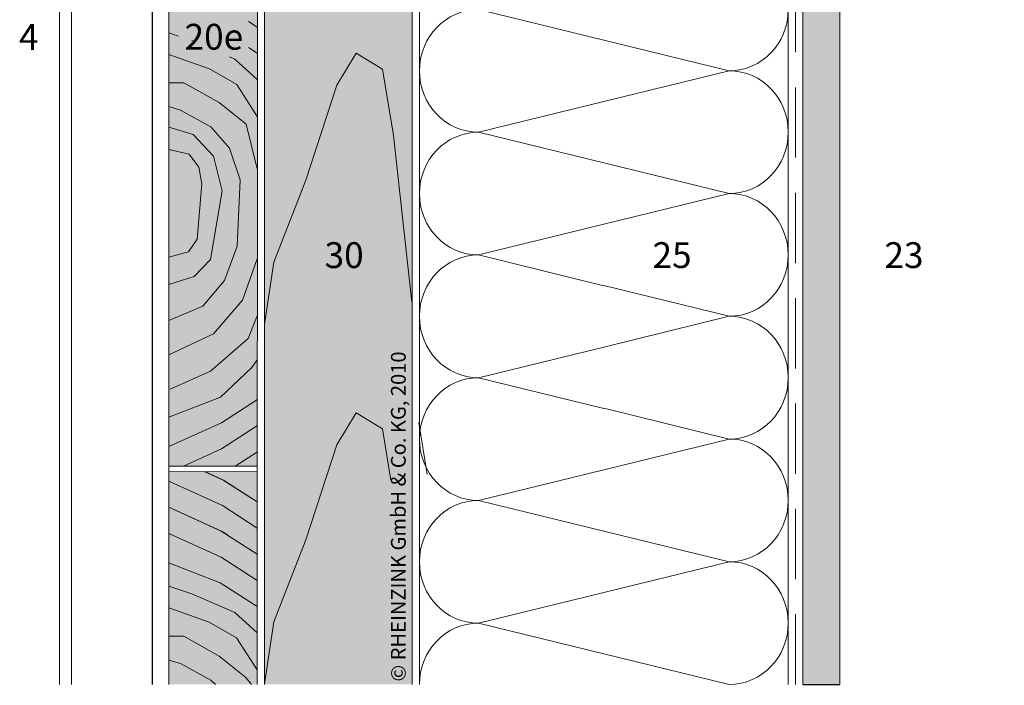
# Model space of a CAD drawing. Extents: x -22 to 812, y -1213 to -690.
# Drawn here: x -19 to 248, y -1183 to -1002 of the extents above; entities that cross this region are included whole.
import ezdxf

# ---------------------------------------------------------------- set-up
doc = ezdxf.new("R2010")
doc.units = 0
doc.header["$LTSCALE"] = 15
doc.linetypes.add('STRICHLINIEX2', pattern=[38.1, 25.4, -12.7])
for name, color, linetype, lineweight in [('Brettholz Schnitt Holzmaserung', 253, 'CONTINUOUS', 15), ('Brettholz Umrisslinie', 7, 'CONTINUOUS', 9), ('HOLZ', 7, 'CONTINUOUS', 9), ('Kantholz Ansicht Holzmaserung', 253, 'CONTINUOUS', 15), ('Kantholz Umrisslinie', 7, 'CONTINUOUS', 9), ('KOPIERRECHT', 7, 'CONTINUOUS', 15), ('Tragwerk Schraffur', 253, 'CONTINUOUS', 15), ('Tragwerk Umrisslinie', 7, 'CONTINUOUS', 9), ('Trennlage', 7, 'STRICHLINIEX2', 15), ('Wärmedämmung Symbollinie', 253, 'CONTINUOUS', 15), ('Wärmedämmung Umrisslinie', 7, 'CONTINUOUS', 9), ('Zink Ansicht', 7, 'CONTINUOUS', 20), ('Zink geschnitten Vollmaterial', 7, 'CONTINUOUS', 30)]:
    doc.layers.add(name, color=color, linetype=linetype, lineweight=lineweight)
for name, color, linetype in [('LEGENDE', 7, 'CONTINUOUS'), ('Schraffur Holz Ansicht', 254, 'CONTINUOUS'), ('Schraffur Holz geschnitten', 41, 'CONTINUOUS')]:
    doc.layers.add(name, color=color, linetype=linetype)
doc.styles.get("Standard").update_dxf_attribs({"font": 'arial.ttf'})

msp = doc.modelspace()

# ---------------------------------------------------------------- hatches: boundary and pattern name
at = {"layer": 'Schraffur Holz Ansicht'}
h = msp.add_hatch(color=256, dxfattribs=at)
h.paths.add_polyline_path([(47.38, -1182.55), (87.38, -1182.55), (87.38, -851.1), (58.45, -851.06), (49.93, -872.96), (47.38, -889.75)])
h.paths.add_polyline_path([(61.91, -1060.86), (75.41, -1060.86), (75.41, -1071.51), (61.91, -1071.51)], flags=24)
h.paths.add_polyline_path([(87.91, -1182.77), (87.91, -1086.6), (79.67, -1086.6), (79.67, -1182.77)], flags=9)
at = {"layer": 'Schraffur Holz geschnitten'}
h = msp.add_hatch(color=256, dxfattribs=at)
h.paths.add_polyline_path([(21.42, -974.77), (45.43, -974.77), (45.4, -1123.33), (21.42, -1123.33)])
h.paths.add_polyline_path([(23.94, -1001.65), (43.07, -1001.65), (43.07, -1012.29), (23.94, -1012.29)], flags=24)
h = msp.add_hatch(color=256, dxfattribs=at)
h.paths.add_polyline_path([(45.41, -1124.84), (31.17, -1124.83), (36.21, -1127.13), (45.4, -1133.06)])
h.paths.add_polyline_path([(36.2, -1127.13), (31.16, -1124.83), (21.4, -1124.83), (21.4, -1127.43), (35.94, -1134.04), (45.4, -1140.15), (45.4, -1133.07)])
h.paths.add_polyline_path([(35.97, -1134.06), (21.4, -1127.44), (21.39, -1134.47), (35.66, -1140.96), (37.29, -1142), (37.28, -1142.01), (45.4, -1147.25), (45.4, -1140.15)])
h.paths.add_polyline_path([(35.65, -1140.96), (21.39, -1134.48), (21.39, -1141.57), (22.35, -1142), (22.35, -1142.01), (35.65, -1148.05), (45.4, -1154.34), (45.4, -1147.25)])
h.paths.add_polyline_path([(35.65, -1148.05), (21.39, -1141.57), (21.39, -1149.52), (35.38, -1154.97), (45.4, -1161.44), (45.4, -1154.34)])
h.paths.add_polyline_path([(35.38, -1154.97), (21.39, -1149.52), (21.39, -1155.91), (27.66, -1157.96), (39.32, -1163), (45.4, -1168.53), (45.4, -1161.44)])
h.paths.add_polyline_path([(27.66, -1157.96), (21.39, -1155.91), (21.39, -1161.74), (32.38, -1165.68), (39.79, -1169.94), (45.39, -1178.62), (45.4, -1168.53), (39.32, -1163)])
h.paths.add_polyline_path([(32.38, -1165.68), (21.39, -1161.74), (21.39, -1169.47), (25.45, -1169.47), (35.06, -1174.83), (42.31, -1180.66), (43.85, -1182.55), (45.39, -1182.55), (45.39, -1178.62), (39.79, -1169.94)])
h.paths.add_polyline_path([(25.45, -1169.47), (21.39, -1169.47), (21.39, -1175.92), (24.55, -1176.9), (32.77, -1181.37), (34.08, -1182.55), (43.85, -1182.55), (42.31, -1180.66), (35.06, -1174.83)])
h.paths.add_polyline_path([(24.55, -1176.9), (21.39, -1175.92), (21.39, -1182.55), (34.08, -1182.55), (32.77, -1181.37)])
at = {"layer": 'Tragwerk Schraffur'}
h = msp.add_hatch(color=256, dxfattribs=at)
h.dxf.hatch_style = 1
h.paths.add_polyline_path([(354.24, -907.81), (363.38, -916.96), (363.38, -1157.81), (513.43, -1157.81), (513.43, -1147.81), (373.38, -1147.81), (373.38, -912.81), (358.38, -897.81), (208.38, -897.81), (193.38, -912.81), (193.38, -1182.55), (203.38, -1182.55), (203.38, -916.96), (212.52, -907.81)])

# ---------------------------------------------------------------- linework, layer by layer
at = {"layer": 'Brettholz Schnitt Holzmaserung'}
for p, q in [((45.42, -1004.27), (43.05, -1002.74)), ((24.01, -1006.69), (21.42, -1005.85)), ((27.81, -1007.95), (27.69, -1007.9)), ((32.42, -1015.62), (21.42, -1011.68)), ((45.42, -1011.36), (43.06, -1009.84)), ((39.35, -1012.94), (37.88, -1012.3)), ((39.35, -1012.94), (39.3, -1012.92)), ((45.42, -1018.46), (39.35, -1012.94)), ((39.83, -1019.87), (32.42, -1015.62)), ((25.48, -1019.4), (21.42, -1019.4)), ((35.1, -1024.76), (25.48, -1019.4)), ((45.42, -1028.54), (39.83, -1019.87)), ((42.35, -1030.59), (35.1, -1024.76)), ((24.58, -1026.83), (21.42, -1025.85)), ((32.81, -1031.3), (24.58, -1026.83)), ((45.42, -1042.73), (42.35, -1030.59)), ((28.01, -1033.43), (21.42, -1031.38)), ((37.88, -1037.13), (32.81, -1031.3)), ((33.52, -1039.26), (28.01, -1033.43)), ((26.96, -1038.75), (21.41, -1037.46)), ((40.77, -1045.74), (37.88, -1037.13)), ((29.58, -1042.27), (26.96, -1038.75)), ((35.86, -1048.64), (33.52, -1039.26)), ((30.33, -1046.77), (29.58, -1042.27)), ((39.96, -1063.68), (40.77, -1045.74)), ((29.06, -1061.8), (30.33, -1046.77)), ((32.7, -1067.31), (35.86, -1048.64)), ((26.73, -1065.23), (29.06, -1061.8)), ((21.39, -1066.68), (26.73, -1065.23)), ((36.49, -1072.98), (39.96, -1063.68)), ((28.29, -1071.88), (32.7, -1067.31)), ((41.37, -1078.34), (45.39, -1067.15)), ((21.39, -1074.08), (28.29, -1071.88)), ((30.66, -1079.92), (36.49, -1072.98)), ((33.49, -1087.48), (41.37, -1078.34)), ((21.39, -1083.86), (30.66, -1079.92)), ((42.95, -1088.74), (45.39, -1082.6)), ((21.39, -1093.16), (33.49, -1087.48)), ((32.7, -1097.57), (42.95, -1088.74)), ((43.94, -1096.6), (45.41, -1094.55)), ((35.43, -1104.64), (43.94, -1096.6)), ((21.81, -1102.43), (32.7, -1097.57)), ((35.43, -1104.64), (21.43, -1110.08)), ((45.43, -1105.27), (35.7, -1111.55)), ((35.7, -1111.55), (21.41, -1118.04)), ((45.43, -1112.36), (35.7, -1118.65)), ((35.7, -1118.65), (25.38, -1123.33)), ((45.43, -1119.45), (39.42, -1123.33)), ((36.2, -1127.13), (31.16, -1124.84)), ((36.21, -1127.13), (31.17, -1124.83)), ((35.93, -1134.04), (21.39, -1127.44)), ((35.94, -1134.04), (21.4, -1127.43)), ((45.38, -1133.06), (36.2, -1127.13)), ((45.39, -1133.05), (36.21, -1127.13)), ((35.65, -1140.96), (21.38, -1134.47)), ((35.66, -1140.96), (21.39, -1134.47)), ((45.39, -1140.15), (35.94, -1134.04)), ((35.65, -1148.05), (21.38, -1141.57)), ((22.35, -1142), (21.39, -1141.57)), ((45.38, -1147.24), (35.65, -1140.96)), ((37.29, -1142), (35.66, -1140.96)), ((45.38, -1154.33), (35.65, -1148.05)), ((35.38, -1154.97), (21.39, -1149.52)), ((27.66, -1157.96), (21.39, -1155.91)), ((45.39, -1161.43), (35.38, -1154.97)), ((39.32, -1163), (27.66, -1157.96)), ((32.38, -1165.68), (21.39, -1161.74)), ((45.39, -1168.52), (39.32, -1163)), ((39.79, -1169.94), (32.38, -1165.68)), ((25.45, -1169.47), (21.39, -1169.47)), ((35.06, -1174.83), (25.45, -1169.47)), ((45.39, -1178.61), (39.79, -1169.94)), ((42.31, -1180.66), (35.06, -1174.83)), ((24.55, -1176.9), (21.39, -1175.92)), ((32.77, -1181.37), (24.55, -1176.9)), ((34.08, -1182.55), (32.77, -1181.37)), ((43.85, -1182.55), (42.31, -1180.66))]:
    msp.add_line(p, q, dxfattribs=at)
at = {"layer": 'Brettholz Umrisslinie'}
for p, q in [((21.39, -1182.55), (21.42, -993.44)), ((45.43, -993.44), (45.39, -1182.55))]:
    msp.add_line(p, q, dxfattribs=at)
at = {"layer": 'HOLZ'}
for p, q in [((45.41, -1123.34), (21.4, -1123.33)), ((45.41, -1124.84), (21.4, -1124.83))]:
    msp.add_line(p, q, dxfattribs=at)
at = {"layer": 'Kantholz Ansicht Holzmaserung'}
for p, q in [((67, -1020.05), (72.22, -1011.39)), ((72.22, -1011.39), (79.33, -1015.67)), ((79.33, -1015.67), (82.34, -1033.68)), ((58.58, -1045.8), (67, -1020.05)), ((82.34, -1033.68), (87.31, -1078.89)), ((49.93, -1068.03), (58.58, -1045.8)), ((47.38, -1084.82), (49.93, -1068.03)), ((67, -1117.58), (72.22, -1108.92)), ((72.22, -1108.92), (79.33, -1113.21)), ((79.33, -1113.21), (81.66, -1127.15)), ((89.19, -1111.56), (91.52, -1125.5)), ((58.58, -1143.33), (67, -1117.58)), ((49.93, -1165.56), (58.58, -1143.33)), ((47.38, -1182.35), (49.93, -1165.56))]:
    msp.add_line(p, q, dxfattribs=at)
at = {"layer": 'Kantholz Umrisslinie'}
msp.add_line((47.38, -1182.55), (47.38, -813.23), dxfattribs=at)
at = {"layer": 'Kantholz Umrisslinie', "ltscale": 0.1}
msp.add_line((87.38, -1182.55), (87.38, -851.1), dxfattribs=at)
at = {"layer": 'Tragwerk Schraffur', "lineweight": 25}
msp.add_line((193.38, -1182.55), (203.38, -1182.55), dxfattribs=at)
at = {"layer": 'Tragwerk Umrisslinie'}
msp.add_lwpolyline([(193.38, -1182.55), (193.38, -912.81), (208.38, -897.81), (358.38, -897.81), (373.38, -912.81), (373.38, -1147.81), (513.43, -1147.81), (513.43, -1157.81), (363.38, -1157.81), (363.38, -916.96), (354.24, -907.81), (212.52, -907.81), (203.38, -916.96), (203.38, -1182.55)], close=True, dxfattribs=at)
at = {"layer": 'Trennlage', "ltscale": 0.05}
msp.add_line((191.38, -1182.55), (191.38, -911.99), dxfattribs=at)
at = {"layer": 'Wärmedämmung Symbollinie'}
for p, q in [((105.36, -999.51), (139.38, -1007.84)), ((173.41, -1016.13), (139.38, -1007.8)), ((173.41, -1016.13), (139.38, -1024.46)), ((105.36, -1032.79), (139.38, -1024.46)), ((105.36, -1032.79), (139.38, -1041.12)), ((173.41, -1049.41), (139.38, -1041.08)), ((173.41, -1049.41), (139.38, -1057.74)), ((105.36, -1066.07), (139.38, -1057.74)), ((105.36, -1066.07), (139.38, -1074.4)), ((173.41, -1082.7), (139.38, -1074.37)), ((173.41, -1082.7), (139.38, -1091.03)), ((105.36, -1099.36), (139.38, -1091.03)), ((105.36, -1099.36), (139.38, -1107.68)), ((173.41, -1115.98), (139.38, -1107.65)), ((173.41, -1115.98), (139.38, -1124.31)), ((105.36, -1132.64), (139.38, -1124.31)), ((105.36, -1132.64), (139.38, -1140.97)), ((173.41, -1149.26), (139.38, -1140.93)), ((173.41, -1149.26), (139.38, -1157.59)), ((105.36, -1165.92), (139.38, -1157.59)), ((105.36, -1165.92), (139.38, -1174.25)), ((173.41, -1182.55), (139.38, -1174.22))]:
    msp.add_line(p, q, dxfattribs=at)
at = {"layer": 'Wärmedämmung Symbollinie', "extrusion": (-2.22045e-16, -3.46945e-16, -1)}
for centre, start_param, end_param in [((105.36, -1016.15), 4.712389, 6.283185), ((105.36, -1016.15), 3.141593, 4.712389), ((105.36, -1049.43), 4.712389, 6.283185), ((105.36, -1049.43), 3.141593, 4.712389), ((105.36, -1082.71), 4.712389, 6.283185), ((105.36, -1082.71), 3.141593, 4.712389), ((105.36, -1116), 4.712389, 6.283185), ((105.36, -1116), 3.141593, 4.712389), ((105.36, -1149.28), 4.712389, 6.283185), ((105.36, -1149.28), 3.141593, 4.712389), ((105.36, -1182.56), 4.713366, 6.283185)]:
    msp.add_ellipse(centre, major_axis=(0, 16.64), ratio=0.96, start_param=start_param, end_param=end_param, dxfattribs=at)
at = {"layer": 'Wärmedämmung Symbollinie'}
for centre, start_param, end_param in [((173.41, -999.49), 3.141593, 4.712389), ((173.41, -1032.77), 4.712389, 6.283185), ((173.41, -1032.77), 3.141593, 4.712389), ((173.41, -1066.06), 4.712389, 6.283185), ((173.41, -1066.06), 3.141593, 4.712389), ((173.41, -1099.34), 4.712389, 6.283185), ((173.41, -1099.34), 3.141593, 4.712389), ((173.41, -1132.62), 4.712389, 6.283185), ((173.41, -1132.62), 3.141593, 4.712389), ((173.41, -1165.9), 4.712389, 6.283185), ((173.41, -1165.9), 3.141593, 4.712389)]:
    msp.add_ellipse(centre, major_axis=(0, 16.64), ratio=0.96, start_param=start_param, end_param=end_param, dxfattribs=at)
at = {"layer": 'Wärmedämmung Umrisslinie', "ltscale": 2}
msp.add_line((89.38, -853.84), (89.38, -1182.55), dxfattribs=at)
at = {"layer": 'Wärmedämmung Umrisslinie'}
msp.add_line((189.38, -1182.55), (189.38, -854.52), dxfattribs=at)
at = {"layer": 'Zink Ansicht'}
for p, q in [((-8.23, -888.69, 0), (-8.23, -1182.55, 0)), ((-4.98, -887.59, 0), (-4.98, -1182.55, 0))]:
    msp.add_line(p, q, dxfattribs=at)
at = {"layer": 'Zink geschnitten Vollmaterial'}
msp.add_line((16.89, -880.77), (16.91, -1182.55), dxfattribs=at)

# ---------------------------------------------------------------- texts
at = {"layer": 'KOPIERRECHT', "insert": (81.66, -1181.76), "char_height": 4, "width": 98.94, "attachment_point": 1, "rotation": 90}
msp.add_mtext('© RHEINZINK GmbH & Co. KG, 2010', dxfattribs=at)
at = {"layer": 'LEGENDE', "char_height": 7, "width": 15.4455, "attachment_point": 1}
for s, insert in [('4', (-19.22, -1003.46)), ('20e', (25.69, -1003.4)), ('30', (63.66, -1062.61)), ('{\\fArial|b0|i0|c0|p34;25}', (152.59, -1062.61)), ('23', (215.48, -1062.61))]:
    msp.add_mtext(s, dxfattribs=dict(at, insert=insert))

doc.saveas('drawing.dxf')
